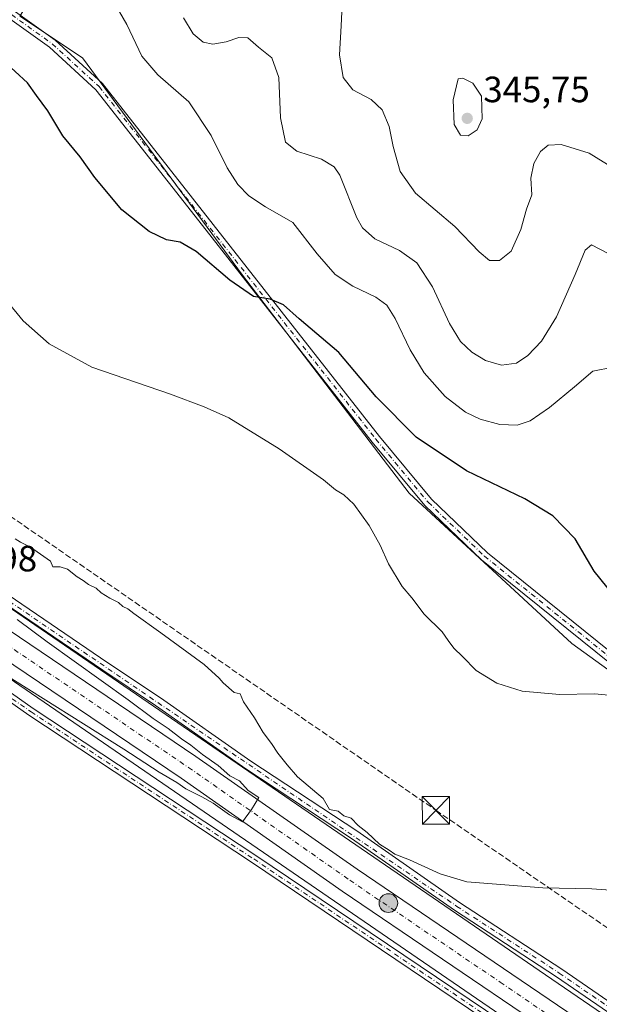
# Model space of a CAD drawing. Units: metres. Extents: x 594491 to 597965, y 4678178 to 4680538.
# Drawn here: x 597648 to 597807, y 4679157 to 4679426 of the extents above; entities that cross this region are included whole.
import ezdxf

# ---------------------------------------------------------------- set-up
doc = ezdxf.new("R2010")
doc.units = ezdxf.units.M
doc.header["$MEASUREMENT"] = 0
doc.linetypes.add('DGN Style 3', pattern=[2.307223458686699, 1.648016756204785, -0.6592067024819142])
doc.linetypes.add('DGN Style 4', pattern=[2.6384748266838614, 1.318413404963828, -0.6592067024819142, 0.001648016756204785, -0.6592067024819142])
for name, color, linetype, lineweight in [('Camino Cxs', 7, 'Continuous', 0), ('Camino eje', 30, 'DGN Style 4', 13), ('Carretera de calzada única Cxs', 7, 'Continuous', 13), ('Carretera de calzada única eje', 7, 'DGN Style 4', 0), ('Conducción de hidrocarburos lineal', 6, 'DGN Style 3', 0), ('Corriente artificial lineal oculto', 135, 'DGN Style 4', 13), ('Corriente natural Cxs', 4, 'Continuous', 13), ('Cultivos herbáceos CxS', 92, 'Continuous', 0), ('Curva de nivel maestra', 30, 'Continuous', 30), ('Curva de nivel normal', 30, 'Continuous', 0), ('Matorral CxS', 135, 'Continuous', 0), ('Núcleo urbano CxS', 7, 'Continuous', 0), ('Pista no pavimentada Cxs', 111, 'Continuous', 0), ('Pista no pavimentada eje', 91, 'DGN Style 4', 0), ('Prado CxS', 92, 'Continuous', 0), ('Punto de cota en terreno', 7, 'Continuous', 0), ('Punto kilométrico de carretera', 7, 'Continuous', 0), ('Rótulo de punto de cota en terreno', 7, 'Continuous', 0), ('Torre de tendido puntual', 7, 'Continuous', 0)]:
    doc.layers.add(name, color=color, linetype=linetype, lineweight=lineweight)
doc.styles.add('Style-Arial', font='txt')

# ---------------------------------------------------------------- blocks, each defined once
blk = doc.blocks.new('*U7')
at = {"layer": 'Matorral CxS', "color": 135, "linetype": 'Continuous', "lineweight": 0}
blk.add_polyline3d([(597844.3756999997, 4679434.395099999, 352.9863999999943), (597859.2149, 4679404.9801, 352.2200000000012), (597885.0144999997, 4679388.168099999, 349.3271999999997), (597889.4471000005, 4679367.894099999, 350.899900000004), (597909.7121000001, 4679324.178900001, 348.8332999999984), (597918.5778999999, 4679315.9429, 349.3117000000057), (597931.5959000001, 4679319.458100001, 348.6814000000013), (597938.2021000005, 4679332.353900001, 349.855899999995), (597942.0462999997, 4679352.7919, 349.3929999999964), (597943.6558999997, 4679365.837400001, 348.4967999999935), (597944.9397999998, 4679273.6634, 332.9323000000004), (597942.6423000004, 4679269.693299999, 332.5492999999988), (597930.6083000004, 4679223.4439, 326.852899999998), (597931.5588999996, 4679192.7161, 322.4070999999968), (597907.4939000001, 4679179.4121, 319.6453000000038), (597887.7191000005, 4679191.777899999, 319.6745999999985), (597799.6778999995, 4679255.281500001, 321.7244000000064), (597755.0717000002, 4679296.490700001, 322.3888000000007), (597709.4923, 4679356.124700001, 325.715200000006), (597665.6776999999, 4679415.511499999, 326.9516000000003), (597648.4795000004, 4679426.9605, 326.2635000000009)], dxfattribs=at)
blk = doc.blocks.new('*U11')
at = {"layer": 'Cultivos herbáceos CxS', "color": 92, "linetype": 'Continuous', "lineweight": 0}
blk.add_polyline3d([(597159.2281, 4679577.584899999, 313.5815000000002), (597283.2811000004, 4679493.2127, 315.795100000003), (597338.6715000002, 4679455.540100001, 315.9514000000054), (597480.0147000002, 4679358.519500001, 316.2494000000006), (597480.0273000002, 4679358.5109, 316.2498999999953), (597480.0401, 4679358.5021, 316.2502999999998), (597542.2298999997, 4679316.164899999, 316.2088999999978), (597628.9499000004, 4679257.126700001, 315.3616999999941), (597783.3901000004, 4679151.471200001, 313.3656000000047), (597925.9080999997, 4679054.010299999, 310.8923000000068), (597925.9792999999, 4679053.962300001, 310.8932000000059), (597925.9929000001, 4679053.9531, 310.8932999999961), (597926.0066000001, 4679053.9441, 310.8935999999958), (597943.6185, 4679042.280099999, 310.7602000000043), (597948.2061999999, 4679039.1667, 310.6677999999956), (597959.5499999998, 4678224.77, 296.7290000000066)], dxfattribs=at)
blk = doc.blocks.new('5PATER')
at = {"layer": 'Prado CxS', "linetype": 'Continuous', "lineweight": 0}
h = blk.add_hatch(color=51, dxfattribs=at)
edge = h.paths.add_edge_path()
edge.add_ellipse((0, 0), major_axis=(-0.1095731443231308, -0.1110710700762829), ratio=0.9994222409660322, start_angle=0, end_angle=360)
blk = doc.blocks.new('5HITCA')
at = {"layer": 'Corriente artificial lineal oculto', "linetype": 'Continuous', "lineweight": 0}
h = blk.add_hatch(color=1, dxfattribs=at)
edge = h.paths.add_edge_path()
edge.add_arc((0, 0), 0.2558578010358639, 0, 360)
at = {"layer": 'Corriente artificial lineal oculto', "color": 7, "linetype": 'Continuous', "lineweight": 0}
blk.add_circle((0, 0), 0.2558578010358639, dxfattribs=at)
blk = doc.blocks.new('5TTEND')
at = {"layer": 'Corriente natural Cxs', "color": 7, "linetype": 'Continuous', "lineweight": 0}
for p, q in [((-0.375, 0.3754), (0.375, -0.3746)), ((0.3720000000000001, 0.3784000000000001), (-0.3720000000000001, -0.3776))]:
    blk.add_line(p, q, dxfattribs=at)
at = {"layer": 'Corriente natural Cxs', "color": 7, "linetype": 'Continuous', "lineweight": 0, "flags": 128}
blk.add_lwpolyline([(-0.375, -0.3746), (0.375, -0.3746), (0.375, 0.3754), (-0.375, 0.3754), (-0.3720000000000001, -0.3776)], dxfattribs=at)

msp = doc.modelspace()

# ---------------------------------------------------------------- linework, layer by layer
at = {"layer": 'Camino Cxs', "color": 7, "linetype": 'Continuous', "lineweight": 0}
for points in [[(597417.2966999998, 4679425.9507, 316.4867999999988), (597429.0301000001, 4679415.9801, 316.1594999999944), (597467.7801000001, 4679389.280099999, 316.8160999999964), (597512.1401000004, 4679359.370100001, 316.8056999999972), (597553.4301000005, 4679330.960100001, 316.8212000000058), (597584.1101000002, 4679309.8301, 316.116599999994), (597587.3201000001, 4679307.1601, 316.0411000000022), (597623.6501000002, 4679283.300100001, 315.3983000000007), (597672.5701000001, 4679250.0601, 314.8589999999967), (597687.0500999996, 4679240.4301, 314.9737000000023), (597711.7701000003, 4679223.110099999, 315.3108999999968), (597740.7301000003, 4679204.050100001, 316.5714000000008), (597768.8701, 4679184.4301, 316.5574000000051), (597796.8901000004, 4679166.190099999, 315.8469000000041), (597826.5201000003, 4679145.8301, 313.3304000000062), (597869.9901000002, 4679115.950099999, 313.6398000000045), (597921.8101000005, 4679080.960100001, 313.5962), (597945.1801000005, 4679064.440099999, 311.953800000003), (597947.8797000004, 4679062.6117, 312.0084000000061)], [(597947.9217999997, 4679059.5595, 311.7955999999977), (597943.7500999998, 4679062.390100001, 311.8184999999939), (597920.3901000004, 4679078.9101, 313.3025999999954), (597868.5800999999, 4679113.880100001, 313.2217999999993), (597825.1001000004, 4679143.770099999, 313.2817000000068), (597795.4901000002, 4679164.120100001, 315.9909999999945), (597767.4801000003, 4679182.360099999, 316.4563000000053), (597739.3201000001, 4679201.9801, 316.1192000000011), (597710.3701, 4679221.040100001, 315.0329000000056), (597685.6401000004, 4679238.360099999, 314.8925000000018), (597671.1801000005, 4679247.9901, 314.859500000006), (597622.2600999996, 4679281.2301, 315.3649000000005), (597585.8300999999, 4679305.1501, 316.0869999999995), (597582.6001000004, 4679307.840100001, 316.1113999999943), (597552.0100999996, 4679328.9001, 316.8395000000019), (597510.7301000003, 4679357.3101, 316.8160999999964), (597466.3800999997, 4679387.220100001, 317.0733999999939), (597427.5100999996, 4679413.9901, 316.2119999999995), (597415.9401000004, 4679423.8101, 316.5100999999996)], [(597406.2764999997, 4679407.0099, 316.3473999999987), (597420.1958999997, 4679398.1523, 316.0222000000067), (597446.4559000004, 4679379.516100001, 315.7883000000002), (597491.3179000001, 4679349.0437, 315.9379999999946), (597540.4303000001, 4679316.019900001, 315.9824999999983), (597584.4672999998, 4679285.3211, 315.4222000000009), (597652.1892999997, 4679237.4923, 314.0861000000005), (597713.1391000003, 4679197.282500001, 313.9567999999999), (597780.4555000003, 4679151.9815, 313.3938999999955), (597839.3032999998, 4679111.973300001, 312.1260000000038), (597919.1074999999, 4679057.147700001, 310.852899999998), (597948.2390000002, 4679036.816400001, 310.8730000000069)], [(597948.2767000003, 4679034.1073, 310.7390000000014), (597917.8548999997, 4679055.3391, 310.6131000000024), (597838.0621999997, 4679110.157099999, 311.7733000000007), (597779.2229000004, 4679150.1591, 312.9351000000024), (597711.9190999996, 4679195.4517, 313.511599999998), (597650.9486999996, 4679235.6753, 313.5292999999947), (597583.2038000004, 4679283.520099999, 314.9036000000052), (597539.1873000005, 4679314.204700001, 315.6201000000001), (597490.0861000001, 4679347.220899999, 315.491599999994), (597445.2011000002, 4679377.708900001, 315.2617000000027), (597418.9678999997, 4679396.3259, 315.6135999999969), (597405.0318999998, 4679405.194300001, 316.1735000000044)], [(597623.6501000002, 4679283.300100001, 315.3983000000007), (597672.5701000001, 4679250.0601, 314.8589999999967), (597687.0500999996, 4679240.4301, 314.9737000000023), (597711.7701000003, 4679223.110099999, 315.3108999999968), (597740.7301000003, 4679204.050100001, 316.5714000000008), (597768.8701, 4679184.4301, 316.5574000000051), (597796.8901000004, 4679166.190099999, 315.8469000000041), (597826.5201000003, 4679145.8301, 313.3304000000062)], [(597825.1001000004, 4679143.770099999, 313.2817000000068), (597795.4901000002, 4679164.120100001, 315.9909999999945), (597767.4801000003, 4679182.360099999, 316.4563000000053), (597739.3201000001, 4679201.9801, 316.1192000000011), (597710.3701, 4679221.040100001, 315.0329000000056), (597685.6401000004, 4679238.360099999, 314.8925000000018), (597671.1801000005, 4679247.9901, 314.859500000006), (597622.2600999996, 4679281.2301, 315.3649000000005)]]:
    msp.add_polyline3d(points, dxfattribs=at)
msp.add_polyline3d([(597405.0318999998, 4679405.194300001, 316.1735000000044), (597406.2764999997, 4679407.0099, 316.3473999999987), (597420.1958999997, 4679398.1523, 316.0222000000067), (597446.4559000004, 4679379.516100001, 315.7883000000002), (597491.3179000001, 4679349.0437, 315.9379999999946), (597540.4303000001, 4679316.019900001, 315.9824999999983), (597584.4672999998, 4679285.3211, 315.4222000000009), (597652.1892999997, 4679237.4923, 314.0861000000005), (597713.1391000003, 4679197.282500001, 313.9567999999999), (597780.4555000003, 4679151.9815, 313.3938999999955), (597839.3032999998, 4679111.973300001, 312.1260000000038), (597919.1074999999, 4679057.147700001, 310.852899999998), (597948.2389000002, 4679036.816400001, 310.8729000000022), (597948.2766000004, 4679034.107200001, 310.7390000000014), (597917.8548999997, 4679055.3391, 310.6131000000024), (597838.0621999997, 4679110.157099999, 311.7733000000007), (597779.2229000004, 4679150.1591, 312.9351000000024), (597711.9190999996, 4679195.4517, 313.511599999998), (597650.9486999996, 4679235.6753, 313.5292999999947), (597583.2038000004, 4679283.520099999, 314.9036000000052), (597539.1873000005, 4679314.204700001, 315.6201000000001), (597490.0861000001, 4679347.220899999, 315.491599999994), (597445.2011000002, 4679377.708900001, 315.2617000000027), (597418.9678999997, 4679396.3259, 315.6135999999969)], close=True, dxfattribs=at)
at = {"layer": 'Camino eje', "color": 30, "linetype": 'DGN Style 4', "lineweight": 13}
for points in [[(597414.9351000005, 4679425.960100001, 316.4937000000064), (597428.2701000003, 4679414.985099999, 316.1863000000012), (597511.4351000005, 4679358.340100001, 316.8135000000038), (597586.5751, 4679306.155099999, 316.0568000000058), (597622.9550999999, 4679282.265100001, 315.2835999999952), (597768.1750999996, 4679183.395099999, 316.5387000000046), (597796.1901000004, 4679165.155099999, 315.9523000000045), (597947.9001000002, 4679061.085100001, 311.9061999999976), (597947.9008999999, 4679061.084600001, 311.9061999999976)], [(597404.5991000002, 4679406.773700001, 316.2504000000045), (597419.5818999996, 4679397.2391, 315.8340999999928), (597445.8284999998, 4679378.612500001, 315.5234000000055), (597490.7021000005, 4679348.132300001, 315.7057000000059), (597539.8086999999, 4679315.112299999, 315.7958999999973), (597583.8355, 4679284.420499999, 315.1661000000022), (597651.5689000003, 4679236.583699999, 313.795299999998), (597712.5290999999, 4679196.3671, 313.7345999999961), (597779.8393000001, 4679151.0703, 313.1689999999944), (597838.6826999999, 4679111.065300001, 311.9474000000046), (597918.4811000006, 4679056.2435, 310.7229999999981), (597948.2577999998, 4679035.461800001, 310.8064000000013)]]:
    msp.add_polyline3d(points, dxfattribs=at)
at = {"layer": 'Carretera de calzada única Cxs', "color": 7, "linetype": 'Continuous', "lineweight": 13}
for points in [[(597412.0100999996, 4679417.710100001, 316.6486000000005), (597525.0401, 4679340.9101, 316.758600000001), (597594.0401, 4679294.0101, 316.1839000000036), (597633.0800999999, 4679267.350099999, 315.7654999999941), (597696.7301000003, 4679224.4001, 315.0510000000068), (597740.8901000004, 4679193.540100001, 314.7385000000068), (597823.3101000005, 4679137.6601, 313.2489999999962), (597861.5201000003, 4679111.140100001, 312.4597000000067), (597892.8101000005, 4679089.940099999, 312.079700000002), (597947.5531000001, 4679052.8157, 311.4612999999954), (597948.0204999996, 4679052.497099999, 311.4416999999958), (597948.1419000002, 4679043.783399999, 311.335699999996), (597947.6743000001, 4679044.1021, 311.337400000004), (597888.7401000002, 4679083.960100001, 311.8276999999944), (597857.4301000005, 4679105.170100001, 312.3686000000016), (597819.1901000004, 4679131.7301, 313.2048999999971), (597736.7901, 4679187.5801, 314.6192000000011), (597692.6401000004, 4679218.440099999, 315.141300000003), (597629.0301000001, 4679261.360099999, 315.7982000000048), (597589.9600999998, 4679288.030099999, 316.2434000000067), (597520.9700999996, 4679334.940099999, 316.6828999999998), (597409.0115, 4679410.999500001, 316.5972000000039)], [(597412.0100999996, 4679417.710100001, 316.6486000000005), (597525.0401, 4679340.9101, 316.758600000001), (597594.0401, 4679294.0101, 316.1839000000036), (597633.0800999999, 4679267.350099999, 315.7654999999941), (597696.7301000003, 4679224.4001, 315.0510000000068), (597740.8901000004, 4679193.540100001, 314.7385000000068), (597823.3101000005, 4679137.6601, 313.2489999999962), (597861.5201000003, 4679111.140100001, 312.4597000000067), (597892.8101000005, 4679089.940099999, 312.079700000002), (597947.5531000001, 4679052.8157, 311.4612999999954), (597948.0206000004, 4679052.497099999, 311.4416999999958)], [(597948.142, 4679043.783399999, 311.335699999996), (597947.6743000001, 4679044.1021, 311.337400000004), (597888.7401000002, 4679083.960100001, 311.8276999999944), (597857.4301000005, 4679105.170100001, 312.3686000000016), (597819.1901000004, 4679131.7301, 313.2048999999971), (597736.7901, 4679187.5801, 314.6192000000011), (597692.6401000004, 4679218.440099999, 315.141300000003), (597629.0301000001, 4679261.360099999, 315.7982000000048), (597589.9600999998, 4679288.030099999, 316.2434000000067), (597520.9700999996, 4679334.940099999, 316.6828999999998), (597409.0115, 4679410.999500001, 316.5972000000039)]]:
    msp.add_polyline3d(points, dxfattribs=at)
at = {"layer": 'Carretera de calzada única eje', "color": 7, "linetype": 'DGN Style 4', "lineweight": 0}
msp.add_polyline3d([(597408.9448999995, 4679415.4135, 316.6560000000027), (597466.4901000002, 4679376.3201, 316.8111000000063), (597523.0000999998, 4679337.920100001, 316.811600000001), (597592.0000999998, 4679291.020099999, 316.3274999999995), (597611.5201000003, 4679277.690099999, 316.1347999999998), (597631.0601000005, 4679264.350099999, 315.8834999999963), (597662.8601000002, 4679242.890100001, 315.5316000000021), (597694.6801000005, 4679221.420100001, 315.1768000000012), (597738.8400999998, 4679190.5601, 314.6808000000019), (597780.0401, 4679162.640100001, 314.1306000000041), (597821.2500999998, 4679134.690099999, 313.2822000000015), (597840.3501000004, 4679121.4301, 312.8690999999963), (597859.4700999996, 4679108.1501, 312.4829000000027), (597875.1300999997, 4679097.550100001, 312.1805000000023), (597890.7701000003, 4679086.950099999, 311.9214999999967), (597918.1801000005, 4679068.360099999, 311.6181999999972), (597947.8907000005, 4679048.270099999, 311.4483999999939), (597948.0811999999, 4679048.1402, 311.4477999999945)], dxfattribs=at)
at = {"layer": 'Conducción de hidrocarburos lineal', "color": 6, "linetype": 'DGN Style 3', "lineweight": 0}
msp.add_polyline3d([(596128.6413000004, 4680513.2653, 308.5804000000062), (596126.9835000001, 4680484.649900001, 307.7391000000061), (596129.6293000003, 4680473.431500001, 307.0675999999949), (596136.1742000004, 4680375.6658, 307.5822000000044), (596172.9659000002, 4680297.749100001, 307.8457000000053), (596207.9461000003, 4680257.8486, 308.5629000000045), (596389.0273000002, 4680135.505000001, 310.7961000000068), (596425.8508000001, 4680121.835000001, 311.5247999999993), (596551.7176999999, 4680034.752800001, 312.3444000000018), (596677.8624999998, 4679948.0625, 312.6110000000044), (596710.2489999998, 4679939.846000001, 312.6009999999951), (596778.5537, 4679891.047800001, 313.0476000000053), (596803.8947999999, 4679863.301100001, 312.5926000000036), (596932.1308000004, 4679775.386700001, 311.6950999999972), (596995.4534999998, 4679725.717499999, 311.290399999998), (597022.9299999997, 4679702.800000001, 310.8692000000011), (597159.4955000002, 4679615.227299999, 314.1321999999927), (597428.3967000004, 4679436.050899999, 316.4235000000044), (597575.1039000005, 4679334.4509, 316.7302000000054), (597596.4822000006, 4679324.290899999, 317.2639999999956), (597762.4292000001, 4679209.6731, 317.3062000000064), (597877.1528000003, 4679131.038799999, 313.7566999999981), (597947.5941000005, 4679083.1097, 312.8203000000067)], dxfattribs=at)
at = {"layer": 'Cultivos herbáceos CxS', "color": 92, "linetype": 'Continuous', "lineweight": 0}
for points in [[(597948.2061999999, 4679039.1667, 310.6677999999956), (597943.6185, 4679042.280099999, 310.7602000000043), (597926.0066000001, 4679053.9441, 310.8935999999958), (597925.9929000001, 4679053.9531, 310.8932999999961), (597925.9792999999, 4679053.962300001, 310.8932000000059), (597925.9080999997, 4679054.010299999, 310.8923000000068), (597783.3901000004, 4679151.471200001, 313.3656000000047), (597628.9499000004, 4679257.126700001, 315.3616999999941), (597542.2298999997, 4679316.164899999, 316.2088999999978), (597480.0401, 4679358.5021, 316.2502999999998), (597480.0273000002, 4679358.5109, 316.2498999999953), (597480.0147000002, 4679358.519500001, 316.2494000000006), (597338.6715000002, 4679455.540100001, 315.9514000000054), (597283.2811000004, 4679493.2127, 315.795100000003), (597159.2281, 4679577.584899999, 313.5815000000002)], [(597651.7100999998, 4679431.9301, 327.1287000000011), (597648.4795000004, 4679426.9605, 326.2635000000009), (597665.6776999999, 4679415.511499999, 326.9516000000003), (597709.4923, 4679356.124700001, 325.715200000006), (597755.0717000002, 4679296.490700001, 322.3888000000007), (597799.6778999995, 4679255.281500001, 321.7244000000064), (597887.7191000005, 4679191.777899999, 319.6745999999985), (597907.4939000001, 4679179.4121, 319.6453000000038), (597931.5588999996, 4679192.7161, 322.4070999999968)], [(597648.4795000004, 4679426.9605, 326.2635000000009), (597665.6776999999, 4679415.511499999, 326.9516000000003), (597709.4923, 4679356.124700001, 325.715200000006), (597755.0717000002, 4679296.490700001, 322.3888000000007), (597799.6778999995, 4679255.281500001, 321.7244000000064), (597887.7191000005, 4679191.777899999, 319.6745999999985), (597907.4939000001, 4679179.4121, 319.6453000000038), (597931.5588999996, 4679192.7161, 322.4070999999968), (597943.0588999996, 4679188.957900001, 321.7541000000056), (597946.1580999997, 4679186.204399999, 321.4906999999948), (597947.9353, 4679058.612000001, 311.4198000000033), (597934.8907000005, 4679067.2511, 311.5152999999991), (597792.4231000004, 4679164.6775, 313.6992999999929), (597637.9765, 4679270.3375, 315.0810999999958), (597637.9615000002, 4679270.3477, 315.0810999999958), (597551.2339000005, 4679329.391100001, 316.4382999999943), (597489.0566999996, 4679371.719500001, 316.3752999999998), (597409.1039000005, 4679426.6007, 316.3257000000012)], [(597409.1039000005, 4679426.6007, 316.3257000000012), (597489.0566999996, 4679371.719500001, 316.3752999999998), (597551.2339000005, 4679329.391100001, 316.4382999999943), (597637.9615000002, 4679270.3477, 315.0810999999958), (597637.9765, 4679270.3375, 315.0810999999958), (597792.4231000004, 4679164.6775, 313.6992999999929), (597934.8907000005, 4679067.2511, 311.5152999999991), (597947.9353, 4679058.612000001, 311.4198000000033)]]:
    msp.add_polyline3d(points, dxfattribs=at)
at = {"layer": 'Curva de nivel maestra', "color": 30, "linetype": 'Continuous', "lineweight": 30, "elevation": 325, "flags": 128}
msp.add_lwpolyline([(597811.1399999997, 4679268.460100001), (597805.7199999997, 4679275.110099999), (597800.5499999998, 4679283.940099999), (597794.4299999997, 4679290.290100001), (597786.8099999996, 4679294.9001), (597770.8099999996, 4679302.5701), (597757.0300000003, 4679311.790100001), (597746.0599999996, 4679322.8201), (597735.8600000005, 4679334.890100001), (597724.9800000006, 4679344.190099999), (597720.7300000006, 4679347.9801), (597717, 4679349.5701), (597712.4800000006, 4679350.2501), (597705.9600000001, 4679354.710100001), (597696.7999999998, 4679362.550100001), (597692.3600000005, 4679365.110099999), (597688.6900000004, 4679365.770099999), (597683.9199999999, 4679368.0001), (597676.4100000003, 4679373.9901), (597669.0099999999, 4679382.790100001), (597665.0599999996, 4679388.470100001), (597660.2999999998, 4679394.220100001), (597656.1600000003, 4679401.0601), (597653.04, 4679405.280099999), (597650.6200000001, 4679408.690099999), (597643.8700000001, 4679414.950099999)], dxfattribs=at)
at = {"layer": 'Curva de nivel normal', "color": 30, "linetype": 'Continuous', "lineweight": 0, "flags": 128}
for points, elevation in [([(597810.9199999999, 4679330.9301), (597805.3899999997, 4679329.850099999), (597800.3799999999, 4679325.540100001), (597793.5, 4679319.890100001), (597788.2000000002, 4679316.2601), (597784.6799999997, 4679315.050100001), (597779.9199999999, 4679315.190099999), (597774.5800000001, 4679316.7301), (597770.5599999996, 4679318.600099999), (597764.9699999997, 4679322.860099999), (597759.1799999997, 4679329.340100001), (597755.3799999999, 4679335.620100001), (597751.25, 4679344.280099999), (597748.9699999997, 4679347.9001), (597745.9699999997, 4679350.0601), (597739.6799999997, 4679353.040100001), (597734.8399999999, 4679356.2301), (597729.9100000003, 4679361.940099999), (597723.2699999996, 4679370.5001), (597715.7999999998, 4679374.770099999), (597711.2100000001, 4679377.780099999), (597708.2000000002, 4679380.940099999), (597705.2699999996, 4679385.440099999), (597700.9199999999, 4679394.290100001), (597694.7999999998, 4679403.550100001), (597686.2800000003, 4679410.920100001), (597681.9400000004, 4679416.0101), (597677.79, 4679424.6601), (597672.3799999999, 4679434.030099999)], 330), ([(597811.3200000003, 4679385.140100001), (597804.4299999997, 4679389.5101), (597796.7199999997, 4679391.8101), (597793.1399999997, 4679391.630100001), (597791.0499999998, 4679389.9301), (597789.2100000001, 4679386.620100001), (597788.4000000004, 4679382.600099999), (597788.6500000004, 4679378.100099999), (597787.2400000002, 4679374.170100001), (597785.7000000002, 4679368.590100001), (597783, 4679362.640100001), (597779.8799999999, 4679360.140100001), (597777.1399999997, 4679360.110099999), (597774.2599999999, 4679362.520099999), (597767.6500000004, 4679369.390100001), (597756.8300000001, 4679378.4901), (597752.6100000005, 4679384.4301), (597750.7400000002, 4679391.280099999), (597749.6699999999, 4679396.7301), (597747.7100000001, 4679401.3201), (597744.6600000003, 4679404.110099999), (597739.7199999997, 4679406.7601), (597737, 4679410.1501), (597736, 4679416.390100001), (597736.4800000006, 4679424.3101), (597736.6799999997, 4679428.1501)], 340), ([(597809.7400000002, 4679361.970100001), (597805.0499999998, 4679364.360099999), (597803.2800000003, 4679362.920100001), (597800.5300000003, 4679356.3101), (597795.4400000004, 4679344.6501), (597791.3099999996, 4679338.0601), (597787.5700000003, 4679334.140100001), (597784.4900000002, 4679332.030099999), (597780.3600000005, 4679331.4901), (597775.9600000001, 4679332.720100001), (597772.2199999997, 4679334.9801), (597769.1600000003, 4679337.920100001), (597766.1500000004, 4679342.9101), (597761.4500000002, 4679352.870100001), (597757.2100000001, 4679359.460100001), (597752.4199999999, 4679362.8201), (597745.7000000002, 4679366.0601), (597742.2800000003, 4679369.0701), (597740.7800000003, 4679371.7601), (597736.0899999999, 4679383.450099999), (597734.5999999996, 4679385.770099999), (597731.1299999999, 4679387.850099999), (597724.3799999999, 4679389.9901), (597721.2000000002, 4679392.5101), (597719.8899999997, 4679399.130100001), (597719.3799999999, 4679410.130100001), (597717.4900000002, 4679415.5601), (597713.8499999996, 4679418.450099999), (597710.9199999999, 4679421.0001), (597708.4299999997, 4679421.1501), (597705, 4679419.9001), (597701.3499999996, 4679419.3201), (597698.7100000001, 4679419.860099999), (597695.9699999997, 4679422.100099999), (597693.3200000003, 4679426.4901)], 335), ([(597769.8399999999, 4679410.0001), (597768.5300000003, 4679409.800100001), (597767.1699999999, 4679404.0801), (597767.4299999997, 4679397.360099999), (597769.1200000001, 4679394.380100001), (597771.2599999999, 4679394.2501), (597773.7300000006, 4679395.8201), (597775.0800000001, 4679398.8301), (597774.8700000001, 4679405.050100001), (597772.5800000001, 4679408.6501), (597769.8399999999, 4679410.0001)], 345), ([(597810.7000000002, 4679241.100099999), (597805.8499999996, 4679241.520099999), (597796.2800000003, 4679241.350099999), (597786.0800000001, 4679242.2501), (597779.0800000001, 4679244.470100001), (597773.4199999999, 4679247.920100001), (597769.7000000002, 4679251.800100001), (597767.3200000003, 4679254.0801), (597765.7400000002, 4679256.170100001), (597764.1200000001, 4679258.550100001), (597759.25, 4679263.350099999), (597755.79, 4679267.780099999), (597753.2000000002, 4679270.870100001), (597749.4100000003, 4679277.0701), (597747.1399999997, 4679282.2301), (597744.1799999997, 4679287.610099999), (597739.9699999997, 4679293.4001), (597737.2300000006, 4679295.9901), (597734.9500000002, 4679297.380100001), (597731.6900000004, 4679300.120100001), (597719.5099999999, 4679308.600099999), (597705.6799999997, 4679317.100099999), (597698.9500000002, 4679320.030099999), (597689.75, 4679323.5001), (597668.1900000004, 4679330.940099999), (597656.5300000003, 4679337.280099999), (597649.4000000004, 4679343.620100001), (597644.8600000005, 4679349.170100001)], 320), ([(597647.2199999997, 4679283.970100001), (597648.6399999997, 4679283.0601), (597651.4299999997, 4679281.690099999), (597656.8799999999, 4679277.800100001), (597657.5300000003, 4679276.280099999), (597659.5099999999, 4679276.2601), (597661.5499999998, 4679275.630100001), (597664.1600000003, 4679273.5801), (597665.8700000001, 4679272.540100001), (597667.3200000003, 4679271.440099999), (597669.4199999999, 4679270.4301), (597670.7800000003, 4679269.1601), (597673.0999999996, 4679267.700099999), (597675.5099999999, 4679266.5601), (597676.7000000002, 4679265.460100001), (597678.0700000003, 4679264.8201), (597679.7300000006, 4679263.4801), (597687.0599999996, 4679258.2601), (597698.9600000001, 4679249.5601), (597703.1100000005, 4679245.860099999), (597704.1500000004, 4679244.5701), (597707.2000000002, 4679241.940099999), (597708.79, 4679241.540100001), (597709.75, 4679239.3301), (597712.7300000006, 4679234.9801), (597715.1600000003, 4679230.9301), (597717.4400000004, 4679227.920100001), (597719.1699999999, 4679225.300100001), (597721.7300000006, 4679222.090100001), (597724.5599999996, 4679218.8101), (597731.5099999999, 4679212.950099999), (597733.3200000003, 4679209.9101), (597735.7000000002, 4679209.4001), (597737.2400000002, 4679208.1601), (597739.1799999997, 4679207.530099999), (597741.1200000001, 4679205.550100001), (597743.5599999996, 4679203.5801), (597746.9699999997, 4679200.4101), (597749.6500000004, 4679198.7601), (597751.2199999997, 4679197.6601), (597755.2199999997, 4679196.140100001), (597763.5999999996, 4679192.3201), (597770.8600000005, 4679190.110099999), (597791.6600000003, 4679188.5001), (597805.1399999997, 4679188.190099999), (597811.5199999996, 4679187.700099999)], 315), ([(597643.8300000001, 4679247.2401), (597676.9500000002, 4679226.370100001), (597686.6900000004, 4679220.120100001), (597691.5099999999, 4679217.270099999), (597693.9199999999, 4679215.5601), (597698.3099999996, 4679213.3301), (597701.4100000003, 4679211.640100001), (597705.8700000001, 4679208.440099999), (597709.5, 4679206.5001), (597711.9199999999, 4679209.920100001), (597713.9299999997, 4679213.140100001), (597711.04, 4679215.130100001), (597708.6600000003, 4679217.7501), (597706.04, 4679219.130100001), (597702.8200000003, 4679221.920100001), (597698.4900000002, 4679224.920100001), (597695.2800000003, 4679227.530099999), (597692.7800000003, 4679229.200099999), (597689.1200000001, 4679232.040100001), (597685.04, 4679234.800100001), (597678.1900000004, 4679239.940099999), (597655.9800000006, 4679255.7401), (597647.7800000003, 4679261.860099999)], 315)]:
    msp.add_lwpolyline(points, dxfattribs=dict(at, elevation=elevation))
at = {"layer": 'Matorral CxS', "color": 135, "linetype": 'Continuous', "lineweight": 0}
msp.add_polyline3d([(597651.7100999998, 4679431.9301, 327.1287000000011), (597648.4795000004, 4679426.9605, 326.2635000000009), (597665.6776999999, 4679415.511499999, 326.9516000000003), (597709.4923, 4679356.124700001, 325.715200000006), (597755.0717000002, 4679296.490700001, 322.3888000000007), (597799.6778999995, 4679255.281500001, 321.7244000000064), (597887.7191000005, 4679191.777899999, 319.6745999999985), (597907.4939000001, 4679179.4121, 319.6453000000038), (597931.5588999996, 4679192.7161, 322.4070999999968)], dxfattribs=at)
at = {"layer": 'Núcleo urbano CxS', "color": 7, "linetype": 'Continuous', "lineweight": 0}
for points in [[(597948.2061999999, 4679039.1667, 310.6677999999956), (597943.6185, 4679042.280099999, 310.7602000000043), (597926.0066000001, 4679053.9441, 310.8935999999958), (597925.9929000001, 4679053.9531, 310.8932999999961), (597925.9792999999, 4679053.962300001, 310.8932000000059), (597925.9080999997, 4679054.010299999, 310.8923000000068), (597783.3901000004, 4679151.471200001, 313.3656000000047), (597628.9499000004, 4679257.126700001, 315.3616999999941), (597542.2298999997, 4679316.164899999, 316.2088999999978), (597480.0401, 4679358.5021, 316.2502999999998), (597480.0273000002, 4679358.5109, 316.2498999999953), (597480.0147000002, 4679358.519500001, 316.2494000000006), (597338.6715000002, 4679455.540100001, 315.9514000000054), (597283.2811000004, 4679493.2127, 315.795100000003), (597159.2281, 4679577.584899999, 313.5815000000002)], [(597409.1039000005, 4679426.6007, 316.3257000000012), (597489.0566999996, 4679371.719500001, 316.3752999999998), (597551.2339000005, 4679329.391100001, 316.4382999999943), (597637.9615000002, 4679270.3477, 315.0810999999958), (597637.9765, 4679270.3375, 315.0810999999958), (597792.4231000004, 4679164.6775, 313.6992999999929), (597934.8907000005, 4679067.2511, 311.5152999999991), (597947.9353, 4679058.612000001, 311.4198000000033), (597948.2061999999, 4679039.1667, 310.6677999999956), (597943.6185, 4679042.280099999, 310.7602000000043), (597926.0066000001, 4679053.9441, 310.8935999999958), (597925.9929000001, 4679053.9531, 310.8932999999961), (597925.9792999999, 4679053.962300001, 310.8932000000059), (597925.9080999997, 4679054.010299999, 310.8923000000068), (597783.3901000004, 4679151.471200001, 313.3656000000047), (597628.9499000004, 4679257.126700001, 315.3616999999941), (597542.2298999997, 4679316.164899999, 316.2088999999978), (597480.0401, 4679358.5021, 316.2502999999998), (597480.0273000002, 4679358.5109, 316.2498999999953), (597480.0147000002, 4679358.519500001, 316.2494000000006), (597338.6715000002, 4679455.540100001, 315.9514000000054)], [(597409.1039000005, 4679426.6007, 316.3257000000012), (597489.0566999996, 4679371.719500001, 316.3752999999998), (597551.2339000005, 4679329.391100001, 316.4382999999943), (597637.9615000002, 4679270.3477, 315.0810999999958), (597637.9765, 4679270.3375, 315.0810999999958), (597792.4231000004, 4679164.6775, 313.6992999999929), (597934.8907000005, 4679067.2511, 311.5152999999991), (597947.9353, 4679058.612000001, 311.4198000000033)]]:
    msp.add_polyline3d(points, dxfattribs=at)
at = {"layer": 'Pista no pavimentada Cxs', "color": 111, "linetype": 'Continuous', "lineweight": 0}
for points in [[(597496.8101000005, 4679537.880100001, 323.554999999993), (597499.7401000002, 4679533.2501, 323.5838999999978), (597506.3300999999, 4679527.090100001, 323.478099999993), (597508.6501000002, 4679524.2301, 323.2915000000066), (597514.6601, 4679520.4101, 323.2660000000033), (597577.8901000004, 4679477.7301, 323.4450999999972), (597658.1601, 4679420.370100001, 326.6459000000032), (597671.1101000002, 4679408.540100001, 327.2703000000038), (597701.4501, 4679369.950099999, 326.8755999999994), (597746.9501, 4679311.9901, 323.4493999999977), (597761.2301000003, 4679294.790100001, 322.7926000000007), (597776.5701000001, 4679280.120100001, 323.4756999999955), (597862.8501000004, 4679210.6501, 320.4282999999996), (597890.7301000003, 4679190.4301, 320.0547999999981), (597914.5100999996, 4679176.9801, 320.4336999999941), (597941.5000999998, 4679162.520099999, 318.8796000000002), (597946.5248999996, 4679159.8729, 318.9787000000069)], [(597946.5645000003, 4679157.033100001, 318.5688999999985), (597940.3300999999, 4679160.3101, 318.9198000000033), (597913.3000999996, 4679174.790100001, 319.7639000000054), (597889.5000999998, 4679188.2501, 319.9161000000022), (597861.3201000001, 4679208.6801, 320.1113999999943), (597774.9200999998, 4679278.2401, 323.0476999999955), (597759.4001000002, 4679293.090100001, 322.538400000005), (597745.0000999998, 4679310.420100001, 323.0463000000018), (597699.4901000002, 4679368.4001, 326.492499999993), (597669.2701000003, 4679406.8301, 326.8828000000067), (597656.5900999998, 4679418.4301, 326.4110999999975), (597576.4600999998, 4679475.670100001, 323.2066999999952), (597513.2801000001, 4679518.3201, 323.0328000000009), (597507.5201000003, 4679521.9801, 323.0437999999995), (597504.7901, 4679523.040100001, 323.0816999999952), (597497.3601000002, 4679527.860099999, 323.1040999999968), (597488.9301000005, 4679527.640100001, 322.8997999999993)], [(597577.8901000004, 4679477.7301, 323.4450999999972), (597658.1601, 4679420.370100001, 326.6459000000032), (597671.1101000002, 4679408.540100001, 327.2703000000038), (597701.4501, 4679369.950099999, 326.8755999999994), (597746.9501, 4679311.9901, 323.4493999999977), (597761.2301000003, 4679294.790100001, 322.7926000000007), (597776.5701000001, 4679280.120100001, 323.4756999999955), (597862.8501000004, 4679210.6501, 320.4282999999996), (597890.7301000003, 4679190.4301, 320.0547999999981), (597914.5100999996, 4679176.9801, 320.4336999999941), (597941.5000999998, 4679162.520099999, 318.8796000000002), (597946.5247999998, 4679159.8729, 318.9787000000069), (597946.5643999996, 4679157.033100001, 318.5688999999985), (597940.3300999999, 4679160.3101, 318.9198000000033), (597913.3000999996, 4679174.790100001, 319.7639000000054), (597889.5000999998, 4679188.2501, 319.9161000000022), (597861.3201000001, 4679208.6801, 320.1113999999943), (597774.9200999998, 4679278.2401, 323.0476999999955), (597759.4001000002, 4679293.090100001, 322.538400000005), (597745.0000999998, 4679310.420100001, 323.0463000000018), (597699.4901000002, 4679368.4001, 326.492499999993), (597669.2701000003, 4679406.8301, 326.8828000000067), (597656.5900999998, 4679418.4301, 326.4110999999975), (597576.4600999998, 4679475.670100001, 323.2066999999952)]]:
    msp.add_polyline3d(points, dxfattribs=at)
at = {"layer": 'Pista no pavimentada eje', "color": 91, "linetype": 'DGN Style 4', "lineweight": 0}
msp.add_polyline3d([(597488.5569000002, 4679534.7521, 323.203800000003), (597492.8701, 4679532.7601, 323.2574000000022), (597498.5500999996, 4679530.5551, 323.3021000000008), (597513.9700999996, 4679519.3651, 323.1385000000009), (597577.1750999996, 4679476.700099999, 323.3135000000038), (597657.3750999998, 4679419.4001, 326.5105999999942), (597670.1901000004, 4679407.6851, 327.0562999999966), (597745.9751000004, 4679311.2051, 323.249100000001), (597760.3151000004, 4679293.940099999, 322.6545999999944), (597775.7451, 4679279.1801, 323.2657000000036), (597862.0850999998, 4679209.665100001, 320.2513999999938), (597890.1151000002, 4679189.340100001, 319.9597000000067), (597946.5445999998, 4679158.4531, 318.7473999999929)], dxfattribs=at)

# ---------------------------------------------------------------- block references
at = {"layer": 'Cultivos herbáceos CxS', "color": 92, "linetype": 'Continuous', "lineweight": 0}
msp.add_blockref('*U11', (0, 0), dxfattribs=at)
at = {"layer": 'Matorral CxS', "color": 135, "linetype": 'Continuous', "lineweight": 0}
msp.add_blockref('*U7', (0, 0), dxfattribs=at)
at = {"layer": 'Punto de cota en terreno', "color": 7, "linetype": 'Continuous', "lineweight": 0, "xscale": 10, "yscale": 10, "zscale": 10}
msp.add_blockref('5PATER', (597771, 4679399, 345.75), dxfattribs=at)
at = {"layer": 'Punto kilométrico de carretera', "color": 7, "linetype": 'Continuous', "lineweight": 0, "xscale": 10, "yscale": 10, "zscale": 10}
msp.add_blockref('5HITCA', (597749.4091999996, 4679184.296, 314.5574000000051), dxfattribs=at)
at = {"layer": 'Torre de tendido puntual', "color": 7, "linetype": 'Continuous', "lineweight": 0, "xscale": 10, "yscale": 10, "zscale": 10}
msp.add_blockref('5TTEND', (597762.4292000001, 4679209.6731, 317.3062000000064), dxfattribs=at)

# ---------------------------------------------------------------- texts
at = {"layer": 'Rótulo de punto de cota en terreno', "color": 7, "linetype": 'Continuous', "lineweight": 0, "style": 'Style-Arial'}
for s, p in [('345,75', (597775.4096999997, 4679403.409700001)), ('315,98', (597624.0878, 4679275.047800001))]:
    msp.add_text(s, height=7.000000000000002, dxfattribs=at).set_placement(p)

doc.saveas('drawing.dxf')
